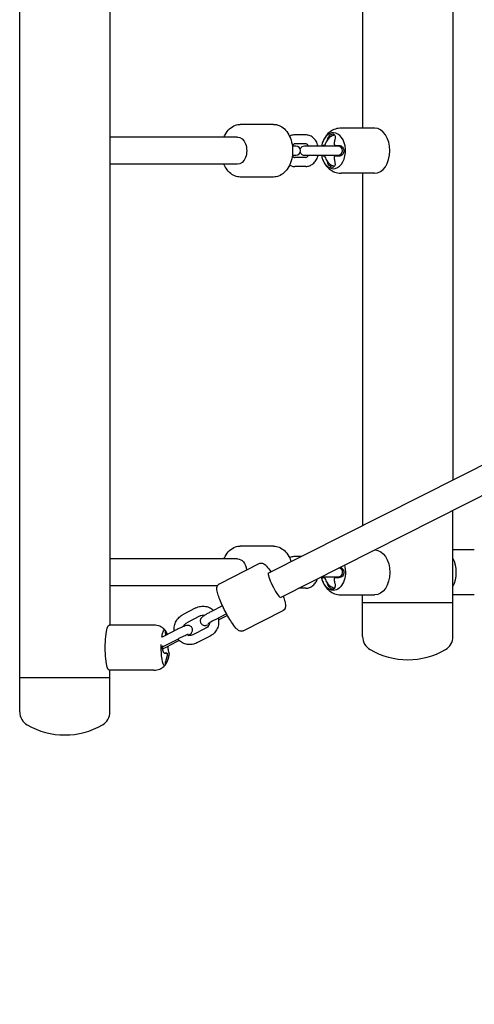
# Model space of a CAD drawing. Units: inches. Extents: x 35 to 12022, y -882 to 5284.
# Drawn here: x 6198 to 6500, y 2157 to 2811 of the extents above; entities that cross this region are included whole.
import ezdxf

# ---------------------------------------------------------------- set-up
doc = ezdxf.new("R2010")
doc.units = ezdxf.units.IN
doc.header["$MEASUREMENT"] = 0
doc.layers.get('Defpoints').update_dxf_attribs({"lineweight": 0})
doc.layers.add('CN-1048-2D', color=7, linetype='Continuous')
doc.layers.add('DIM', color=2, linetype='Continuous', lineweight=25)
doc.styles.add('KL2021', font='arial.ttf')
doc.dimstyles.new('KL DIM', dxfattribs={"dimscale": 100, "dimtxt": 3, "dimasz": 1, "dimexe": 0.18, "dimexo": 0.0625, "dimgap": 0.09, "dimtad": 0, "dimtih": 1, "dimtoh": 1, "dimdec": 0, "dimzin": 0, "dimdsep": 46, "dimtxsty": 'KL2021', "dimcen": 0.09, "dimclrt": 256, "dimadec": 0, "dimazin": 0, "dimtfac": 1, "dimtdec": 0, "dimtofl": 0, "dimtmove": 0, "dimatfit": 3, "dimfxl": 8, "dimfxlon": 1, "dimtfillclr": 256, "dimtolj": 1, "dimtzin": 0, "dimarcsym": 0})

# ---------------------------------------------------------------- blocks, each defined once
blk = doc.blocks.new('CN-1048-Ridge Climb_PLAN')
at = {"layer": 'CN-1048-2D'}
for p, q in [((6198.16, 2351.65), (6198.16, 3096.93)), ((6258.16, 3039.29), (6258.16, 2409.29)), ((6426.01, 2973.21), (6426.01, 2739.4)), ((6486.01, 2942.91), (6486.01, 2505.66)), ((6366.85, 2741.9), (6344.75, 2741.9)), ((6388.22, 2734.9), (6380.85, 2734.9)), ((6433.93, 2739.4), (6411.82, 2739.4)), ((6342.91, 2733.4), (6258.16, 2733.4)), ((6381.72, 2727.4), (6379.31, 2727.4)), ((6388.22, 2728.9), (6380.85, 2728.9)), ((6409.72, 2727.4), (6387.35, 2727.4)), ((6379.31, 2721.4), (6381.72, 2721.4)), ((6387.35, 2721.4), (6409.72, 2721.4)), ((6410.54, 2720.77), (6407.69, 2720.77)), ((6342.91, 2715.4), (6258.16, 2715.4)), ((6388.22, 2719.9), (6380.85, 2719.9)), ((6388.22, 2713.9), (6380.85, 2713.9)), ((6433.93, 2709.4), (6411.82, 2709.4)), ((6426.01, 2709.4), (6426.01, 2475.36)), ((6366.85, 2706.9), (6344.75, 2706.9)), ((6363.35, 2443.72), (6655.25, 2591.13)), ((6371.49, 2427.66), (6663.41, 2575.09)), ((6486.01, 2401.65), (6486.01, 2485.5)), ((6366.85, 2461.79), (6344.75, 2461.79)), ((6500.2, 2459.29), (6486.01, 2459.29)), ((6342.91, 2453.29), (6258.16, 2453.29)), ((6385.27, 2454.79), (6380.85, 2454.79)), ((6330.87, 2436.73), (6357.27, 2450.16)), ((6398.47, 2441.29), (6409.72, 2441.29)), ((6329.51, 2435.29), (6258.16, 2435.29)), ((6388.22, 2433.79), (6383.62, 2433.79)), ((6411.82, 2429.29), (6433.93, 2429.29)), ((6426.01, 2401.65), (6426.01, 2429.29)), ((6500.2, 2429.29), (6486.01, 2429.29)), ((6315.2, 2420.69), (6306.43, 2416.13)), ((6332.9, 2422.14), (6325.15, 2418.11)), ((6426.01, 2424.29), (6486.01, 2424.29)), ((6317.96, 2415.36), (6309.2, 2410.8)), ((6335.59, 2416.78), (6327.92, 2412.79)), ((6336.17, 2415.72), (6330.52, 2412.79)), ((6346.74, 2405.53), (6373.14, 2418.97)), ((6287.26, 2409.29), (6257.68, 2409.29)), ((6321.93, 2407.33), (6313.16, 2402.78)), ((6300.61, 2405.35), (6292.85, 2401.32)), ((6324.7, 2402.01), (6315.93, 2397.45)), ((6303.37, 2400.03), (6294.61, 2395.47)), ((6304.14, 2399.07), (6297.21, 2395.47)), ((6296.02, 2390.65), (6294.6, 2390.65)), ((6258.16, 2374.29), (6198.16, 2374.29)), ((6287.26, 2379.29), (6257.68, 2379.29)), ((6258.16, 2351.65), (6258.16, 2379.29))]:
    blk.add_line(p, q, dxfattribs=at)
for centre, radius, start, end in [((6381.72, 2724.4), 3, 270, 90), ((6387.35, 2724.4), 3, 90, 159.7769), ((6409.72, 2724.4), 3, 270, 90), ((6387.35, 2724.4), 3, 200.2231, 270), ((6409.72, 2444.29), 3, 270, 79.74423), ((6436.01, 2401.65), 10, 180, 240), ((6476.01, 2401.65), 10, 300, 0), ((6456.01, 2436.29), 50, 240, 300), ((6208.16, 2351.65), 10, 180, 240), ((6248.16, 2351.65), 10, 300, 0), ((6228.16, 2386.29), 50, 240, 300)]:
    blk.add_arc(centre, radius, start, end, dxfattribs=at)
for centre, major_axis, ratio, start_param, end_param in [((6406.52, 2724.4), (0, 11.94), 0.677149, -0.007527, 1.316851), ((6406.52, 2724.4), (0, -11.94), 0.677149, -1.316851, 3.134065), ((6433.93, 2724.4), (0, 15), 0.677149, -0.007527, 0), ((6433.93, 2724.4), (0, -15), 0.677149, 0, 3.134065), ((6407.23, 2719.84), (0, 1), 0.677149, -0.439521, -0.28162), ((6478.08, 2444.29), (0, 15), 0.677149, -2.246615, -0.894977), ((6367.4, 2435.68), (-4.06, 8.03), 0.141607, 0, 2.961056)]:
    blk.add_ellipse(centre, major_axis=major_axis, ratio=ratio, start_param=start_param, end_param=end_param, dxfattribs=at)
at = {"layer": 'CN-1048-2D', "extrusion": (0, 0, -1)}
for centre, major_axis, ratio, start_param, end_param in [((6342.91, 2724.4), (0, 9), 0.676081, 0, 3.141593), ((6433.93, 2444.29), (0, 15), 0.677149, 0.017174, 3.134065), ((6342.91, 2444.29), (0, 9), 0.676081, 0, 1.390784), ((6406.52, 2444.29), (0, -11.94), 0.677149, -1.984867, -0.007527), ((6406.52, 2444.29), (0, -11.94), 0.677149, -0.007527, 1.316851), ((6433.93, 2444.29), (0, -15), 0.677149, -0.007527, 0), ((6257.68, 2394.29), (0, -15), 0.17788, 0, 3.141593), ((6294.34, 2394.29), (0, 11.94), 0.17788, -0.958019, 0.26588), ((6294.34, 2394.29), (0, -11.94), 0.17788, -0.007527, 1.751711), ((6294.34, 2394.29), (0, -11.94), 0.17788, -0.26588, -0.007527)]:
    blk.add_ellipse(centre, major_axis=major_axis, ratio=ratio, start_param=start_param, end_param=end_param, dxfattribs=at)
at = {"layer": 'CN-1048-2D'}
for points, knots in [([(6333.88, 2733.4), (6334.1, 2733.92), (6334.34, 2734.42), (6335.43, 2736.44), (6336.44, 2737.8), (6338.76, 2739.97), (6340.06, 2740.8), (6342.52, 2741.7), (6343.63, 2741.9), (6344.75, 2741.9)], [5.276278, 5.276278, 5.276278, 5.276278, 5.38355, 5.38355, 5.72028, 5.72028, 6.040856, 6.040856, 6.283185, 6.283185, 6.283185, 6.283185]), ([(6366.85, 2741.9), (6368.13, 2741.9), (6369.41, 2741.63), (6371.85, 2740.61), (6373.01, 2739.82), (6375.16, 2737.79), (6376.13, 2736.49), (6377.76, 2733.52), (6378.4, 2731.83), (6379.26, 2728.26), (6379.49, 2726.38), (6379.5, 2722.61), (6379.29, 2720.73), (6378.45, 2717.14), (6377.82, 2715.43), (6376.18, 2712.36), (6375.16, 2711), (6372.84, 2708.83), (6371.54, 2708), (6369.09, 2707.1), (6367.97, 2706.9), (6366.85, 2706.9)], [0, 0, 0, 0, 0.276883, 0.276883, 0.569048, 0.569048, 0.89013, 0.89013, 1.226679, 1.226679, 1.565257, 1.565257, 1.903393, 1.903393, 2.241957, 2.241957, 2.578687, 2.578687, 2.899263, 2.899263, 3.141593, 3.141593, 3.141593, 3.141593]), ([(6380.85, 2734.9), (6380, 2734.9), (6379.15, 2734.74), (6378.04, 2734.33), (6377.73, 2734.19), (6377.44, 2734.04)], [6.2831853, 6.2831853, 6.2831853, 6.2831853, 6.5498436, 6.5498436, 6.6554374, 6.6554374, 6.6554374, 6.6554374]), ([(6396.4, 2727.4), (6396.38, 2727.46), (6396.37, 2727.53), (6396.07, 2728.69), (6395.64, 2729.74), (6394.51, 2731.62), (6393.81, 2732.46), (6392.23, 2733.76), (6391.36, 2734.25), (6389.71, 2734.78), (6388.97, 2734.9), (6388.22, 2734.9)], [5.024834, 5.024834, 5.024834, 5.024834, 5.045095, 5.045095, 5.397897, 5.397897, 5.7396, 5.7396, 6.050032, 6.050032, 6.283185, 6.283185, 6.283185, 6.283185]), ([(6411.82, 2739.4), (6410.48, 2739.4), (6409.14, 2739.17), (6406.63, 2738.34), (6405.47, 2737.72), (6403.39, 2736.22), (6402.5, 2735.33), (6401.04, 2733.47), (6400.46, 2732.51), (6399.54, 2730.56), (6399.19, 2729.57), (6398.89, 2728.38), (6398.85, 2728.17), (6398.8, 2727.97)], [0, 0, 0, 0, 0.221093, 0.221093, 0.454849, 0.454849, 0.708293, 0.708293, 0.961736, 0.961736, 1.215179, 1.215179, 1.267216, 1.267216, 1.267216, 1.267216]), ([(6407.39, 2734.75), (6407.04, 2734.67), (6406.69, 2734.57), (6405.52, 2734.14), (6404.75, 2733.68), (6403.32, 2732.5), (6402.67, 2731.75), (6401.57, 2730.02), (6401.13, 2729.02), (6400.77, 2727.78), (6400.72, 2727.59), (6400.67, 2727.4)], [6.436326, 6.436326, 6.436326, 6.436326, 6.549844, 6.549844, 6.829406, 6.829406, 7.140146, 7.140146, 7.480103, 7.480103, 7.541537, 7.541537, 7.541537, 7.541537]), ([(6402.72, 2731.93), (6402.78, 2732.2), (6402.88, 2732.48), (6403.11, 2733.04), (6403.26, 2733.33), (6403.67, 2733.98), (6403.96, 2734.34), (6404.57, 2734.9), (6404.89, 2735.12), (6405.52, 2735.42), (6405.83, 2735.5), (6406.43, 2735.5), (6406.7, 2735.42), (6407.18, 2735.09), (6407.37, 2734.84), (6407.66, 2734.18), (6407.73, 2733.78), (6407.76, 2732.87), (6407.7, 2732.38), (6407.58, 2731.87)], [-11.716486, -11.716486, -11.716486, -11.716486, -10.841952, -10.841952, -9.885972, -9.885972, -8.491192, -8.491192, -7.185015, -7.185015, -5.886628, -5.886628, -4.540134, -4.540134, -3.116426, -3.116426, -1.581705, -1.581705, -0.000226, -0.000226, -0.000226, -0.000226]), ([(6380.85, 2728.9), (6380.7, 2728.9), (6380.54, 2728.87), (6380.12, 2728.68), (6379.82, 2728.48), (6379.44, 2728.03), (6379.35, 2727.91), (6379.26, 2727.78)], [0, 0, 0, 0, 0.3141593, 0.3141593, 0.7096716, 0.7096716, 0.8306612, 0.8306612, 0.8306612, 0.8306612]), ([(6390.04, 2727.4), (6389.98, 2727.52), (6389.91, 2727.63), (6389.66, 2728.02), (6389.46, 2728.25), (6389.06, 2728.61), (6388.86, 2728.73), (6388.51, 2728.87), (6388.36, 2728.9), (6388.22, 2728.9)], [5.3426928, 5.3426928, 5.3426928, 5.3426928, 5.4356306, 5.4356306, 5.6987639, 5.6987639, 5.984863, 5.984863, 6.2831853, 6.2831853, 6.2831853, 6.2831853]), ([(6399.19, 2727.4), (6399.25, 2727.51), (6399.32, 2727.61), (6399.57, 2727.91), (6399.78, 2728.04), (6399.99, 2728.06)], [-2.198742, -2.198742, -2.198742, -2.198742, -1.594157, -1.594157, 0, 0, 0, 0]), ([(6399.99, 2728.06), (6400.06, 2728.06), (6400.13, 2728.05), (6400.4, 2728.05), (6400.62, 2728.05), (6400.85, 2728.04)], [44.708462, 44.708462, 44.708462, 44.708462, 45.194643, 45.194643, 46.469481, 46.469481, 46.469481, 46.469481]), ([(6402.65, 2731.64), (6402.65, 2731.65), (6402.65, 2731.65), (6402.67, 2731.75), (6402.69, 2731.84), (6402.72, 2731.93)], [58.8510406, 58.8510406, 58.8510406, 58.8510406, 58.8683384, 58.8683384, 59.1348012, 59.1348012, 59.1348012, 59.1348012]), ([(6407.06, 2728.97), (6407.05, 2728.88), (6407.05, 2728.78), (6407.07, 2728.62), (6407.09, 2728.55), (6407.15, 2728.37), (6407.2, 2728.27), (6407.34, 2728.11), (6407.41, 2728.06), (6407.57, 2727.99), (6407.65, 2727.97), (6407.74, 2727.97)], [-1.581004, -1.581004, -1.581004, -1.581004, -1.290888, -1.290888, -1.060477, -1.060477, -0.674374, -0.674374, -0.32385, -0.32385, 0, 0, 0, 0]), ([(6407.58, 2731.87), (6407.55, 2731.78), (6407.53, 2731.68), (6407.33, 2730.81), (6407.19, 2730.01), (6407.08, 2729.12), (6407.07, 2729.05), (6407.06, 2728.97)], [44.948677, 44.948677, 44.948677, 44.948677, 45.237087, 45.237087, 47.514209, 47.514209, 47.719693, 47.719693, 47.719693, 47.719693]), ([(6407.74, 2727.97), (6407.81, 2727.97), (6407.89, 2727.97), (6408.61, 2727.96), (6409.29, 2727.95), (6410.06, 2727.95), (6410.12, 2727.95), (6410.19, 2727.94)], [56.336689, 56.336689, 56.336689, 56.336689, 56.602942, 56.602942, 58.884143, 58.884143, 59.10427, 59.10427, 59.10427, 59.10427]), ([(6410.19, 2727.94), (6410.44, 2727.94), (6410.7, 2727.91), (6411.22, 2727.77), (6411.48, 2727.67), (6412.11, 2727.32), (6412.44, 2727.04), (6412.99, 2726.38), (6413.2, 2726.01), (6413.5, 2725.2), (6413.57, 2724.77), (6413.57, 2723.89), (6413.49, 2723.45), (6413.17, 2722.6), (6412.93, 2722.21), (6412.31, 2721.52), (6411.92, 2721.23), (6411.07, 2720.84), (6410.61, 2720.74), (6410.16, 2720.74)], [-11.707896, -11.707896, -11.707896, -11.707896, -10.8364, -10.8364, -9.883817, -9.883817, -8.488036, -8.488036, -7.179744, -7.179744, -5.880247, -5.880247, -4.532751, -4.532751, -3.110815, -3.110815, -1.58031, -1.58031, -0.000221, -0.000221, -0.000221, -0.000221]), ([(6379.26, 2721.02), (6379.44, 2720.75), (6379.63, 2720.54), (6380.02, 2720.19), (6380.21, 2720.07), (6380.56, 2719.93), (6380.71, 2719.9), (6380.85, 2719.9)], [2.3109314, 2.3109314, 2.3109314, 2.3109314, 2.5571712, 2.5571712, 2.8432703, 2.8432703, 3.1415927, 3.1415927, 3.1415927, 3.1415927]), ([(6388.22, 2713.9), (6389.07, 2713.9), (6389.92, 2714.06), (6391.55, 2714.66), (6392.32, 2715.12), (6393.75, 2716.3), (6394.4, 2717.05), (6395.5, 2718.78), (6395.94, 2719.78), (6396.3, 2721.02), (6396.35, 2721.21), (6396.4, 2721.4)], [3.141593, 3.141593, 3.141593, 3.141593, 3.408251, 3.408251, 3.687813, 3.687813, 3.998553, 3.998553, 4.338511, 4.338511, 4.399944, 4.399944, 4.399944, 4.399944]), ([(6388.22, 2719.9), (6388.37, 2719.9), (6388.53, 2719.93), (6388.96, 2720.12), (6389.25, 2720.32), (6389.72, 2720.86), (6389.89, 2721.11), (6390.04, 2721.4)], [3.1415927, 3.1415927, 3.1415927, 3.1415927, 3.4557519, 3.4557519, 3.8512642, 3.8512642, 4.0820852, 4.0820852, 4.0820852, 4.0820852]), ([(6398.8, 2720.83), (6399.01, 2719.84), (6399.31, 2718.85), (6400.14, 2716.89), (6400.67, 2715.92), (6402.01, 2714.03), (6402.83, 2713.12), (6404.84, 2711.47), (6406.03, 2710.74), (6408.67, 2709.73), (6410.09, 2709.44), (6411.62, 2709.4), (6411.72, 2709.4), (6411.82, 2709.4)], [1.874376, 1.874376, 1.874376, 1.874376, 2.12782, 2.12782, 2.381263, 2.381263, 2.634706, 2.634706, 2.888149, 2.888149, 3.125799, 3.125799, 3.141593, 3.141593, 3.141593, 3.141593]), ([(6399.96, 2720.86), (6399.75, 2720.89), (6399.56, 2721), (6399.34, 2721.27), (6399.29, 2721.33), (6399.24, 2721.4)], [-11.396357, -11.396357, -11.396357, -11.396357, -9.893833, -9.893833, -9.47335, -9.47335, -9.47335, -9.47335]), ([(6400.82, 2720.85), (6400.59, 2720.85), (6400.37, 2720.85), (6400.1, 2720.86), (6400.03, 2720.86), (6399.96, 2720.86)], [57.589915, 57.589915, 57.589915, 57.589915, 58.883745, 58.883745, 59.36985, 59.36985, 59.36985, 59.36985]), ([(6400.67, 2721.4), (6400.69, 2721.34), (6400.7, 2721.27), (6401, 2720.11), (6401.43, 2719.06), (6402.56, 2717.18), (6403.26, 2716.34), (6404.85, 2715.04), (6405.71, 2714.55), (6406.87, 2714.18), (6407.09, 2714.12), (6407.31, 2714.07)], [8.166427, 8.166427, 8.166427, 8.166427, 8.186687, 8.186687, 8.53949, 8.53949, 8.881193, 8.881193, 9.191624, 9.191624, 9.263248, 9.263248, 9.263248, 9.263248]), ([(6407.7, 2720.77), (6407.62, 2720.77), (6407.55, 2720.75), (6407.42, 2720.71), (6407.37, 2720.68), (6407.24, 2720.58), (6407.17, 2720.49), (6407.08, 2720.3), (6407.04, 2720.2), (6407.01, 2719.99), (6407.01, 2719.88), (6407.02, 2719.77)], [-1.580994, -1.580994, -1.580994, -1.580994, -1.289347, -1.289347, -1.056516, -1.056516, -0.672167, -0.672167, -0.322817, -0.322817, 0, 0, 0, 0]), ([(6407.03, 2721.4), (6407.09, 2721.28), (6407.16, 2721.17), (6407.3, 2720.95), (6407.39, 2720.83), (6407.48, 2720.73)], [8.4842854, 8.4842854, 8.4842854, 8.4842854, 8.5772232, 8.5772232, 8.6919017, 8.6919017, 8.6919017, 8.6919017]), ([(6410.16, 2720.74), (6410.09, 2720.75), (6410.02, 2720.75), (6409.26, 2720.75), (6408.57, 2720.76), (6407.85, 2720.77), (6407.77, 2720.77), (6407.7, 2720.77)], [44.977711, 44.977711, 44.977711, 44.977711, 45.198181, 45.198181, 47.479257, 47.479257, 47.745282, 47.745282, 47.745282, 47.745282]), ([(6344.75, 2706.9), (6343.47, 2706.9), (6342.2, 2707.17), (6339.75, 2708.19), (6338.59, 2708.98), (6336.44, 2711.01), (6335.47, 2712.31), (6334.39, 2714.29), (6334.12, 2714.83), (6333.88, 2715.4)], [3.141593, 3.141593, 3.141593, 3.141593, 3.418475, 3.418475, 3.710641, 3.710641, 4.031723, 4.031723, 4.1485, 4.1485, 4.1485, 4.1485]), ([(6377.44, 2714.76), (6377.83, 2714.56), (6378.23, 2714.38), (6379.36, 2714.02), (6380.11, 2713.9), (6380.85, 2713.9)], [9.0525258, 9.0525258, 9.0525258, 9.0525258, 9.1916243, 9.1916243, 9.424778, 9.424778, 9.424778, 9.424778]), ([(6402.64, 2716.93), (6402.62, 2717.02), (6402.6, 2717.11), (6402.57, 2717.22), (6402.57, 2717.25), (6402.56, 2717.27)], [44.8930107, 44.8930107, 44.8930107, 44.8930107, 45.157709, 45.157709, 45.2334844, 45.2334844, 45.2334844, 45.2334844]), ([(6407.5, 2716.87), (6407.57, 2716.6), (6407.61, 2716.32), (6407.66, 2715.76), (6407.67, 2715.48), (6407.61, 2714.82), (6407.52, 2714.46), (6407.23, 2713.9), (6407.05, 2713.68), (6406.59, 2713.38), (6406.33, 2713.3), (6405.74, 2713.3), (6405.42, 2713.39), (6404.75, 2713.72), (6404.41, 2713.97), (6403.76, 2714.62), (6403.46, 2715.02), (6402.95, 2715.93), (6402.76, 2716.43), (6402.64, 2716.93)], [-11.716343, -11.716343, -11.716343, -11.716343, -10.84077, -10.84077, -9.884859, -9.884859, -8.485874, -8.485874, -7.177385, -7.177385, -5.880641, -5.880641, -4.535683, -4.535683, -3.115975, -3.115975, -1.585148, -1.585148, -0.000219, -0.000219, -0.000219, -0.000219]), ([(6407.02, 2719.77), (6407.03, 2719.7), (6407.03, 2719.63), (6407.13, 2718.74), (6407.27, 2717.93), (6407.46, 2717.07), (6407.48, 2716.97), (6407.5, 2716.87)], [56.415566, 56.415566, 56.415566, 56.415566, 56.622697, 56.622697, 58.899819, 58.899819, 59.186465, 59.186465, 59.186465, 59.186465]), ([(6333.88, 2453.29), (6334.1, 2453.81), (6334.34, 2454.31), (6335.43, 2456.33), (6336.44, 2457.69), (6338.76, 2459.86), (6340.06, 2460.69), (6342.52, 2461.58), (6343.63, 2461.79), (6344.75, 2461.79)], [5.276278, 5.276278, 5.276278, 5.276278, 5.38355, 5.38355, 5.72028, 5.72028, 6.040856, 6.040856, 6.283185, 6.283185, 6.283185, 6.283185]), ([(6366.85, 2461.79), (6368.13, 2461.79), (6369.41, 2461.52), (6371.85, 2460.49), (6373.01, 2459.71), (6375.16, 2457.67), (6376.13, 2456.38), (6377.54, 2453.81), (6378.05, 2452.61), (6378.44, 2451.34)], [0, 0, 0, 0, 0.276883, 0.276883, 0.569048, 0.569048, 0.89013, 0.89013, 1.137037, 1.137037, 1.137037, 1.137037]), ([(6380.85, 2454.79), (6380, 2454.79), (6379.15, 2454.63), (6378.04, 2454.22), (6377.73, 2454.08), (6377.44, 2453.92)], [6.2831853, 6.2831853, 6.2831853, 6.2831853, 6.5498436, 6.5498436, 6.6554374, 6.6554374, 6.6554374, 6.6554374]), ([(6357.27, 2450.16), (6357.62, 2450.34), (6358.01, 2450.44), (6358.75, 2450.5), (6359.1, 2450.45), (6359.82, 2450.26), (6360.14, 2450.09), (6361.13, 2449.49), (6361.65, 2448.98), (6363.11, 2447.38), (6364.05, 2446.11), (6365.06, 2444.58)], [1.5707963, 1.5707963, 1.5707963, 1.5707963, 1.6358192, 1.6358192, 1.7097, 1.7097, 1.8192208, 1.8192208, 2.0947787, 2.0947787, 2.5216672, 2.5216672, 2.5216672, 2.5216672]), ([(6411.26, 2447.75), (6411.43, 2447.69), (6411.59, 2447.61), (6412.12, 2447.32), (6412.45, 2447.04), (6413, 2446.38), (6413.21, 2446.01), (6413.5, 2445.2), (6413.57, 2444.78), (6413.57, 2443.89), (6413.49, 2443.45), (6413.17, 2442.6), (6412.92, 2442.21), (6412.3, 2441.51), (6411.91, 2441.23), (6411.08, 2440.85), (6410.63, 2440.75), (6410.19, 2440.74)], [-10.48213, -10.48213, -10.48213, -10.48213, -9.884998, -9.884998, -8.493259, -8.493259, -7.187073, -7.187073, -5.885816, -5.885816, -4.536736, -4.536736, -3.110925, -3.110925, -1.576804, -1.576804, -0.056957, -0.056957, -0.056957, -0.056957]), ([(6388.22, 2433.79), (6389.07, 2433.79), (6389.92, 2433.94), (6391.55, 2434.55), (6392.32, 2435), (6393.75, 2436.19), (6394.4, 2436.94), (6395.38, 2438.48), (6395.75, 2439.25), (6396.04, 2440.06)], [3.141593, 3.141593, 3.141593, 3.141593, 3.408251, 3.408251, 3.687813, 3.687813, 3.998553, 3.998553, 4.266848, 4.266848, 4.266848, 4.266848]), ([(6398.8, 2440.72), (6399.01, 2439.73), (6399.31, 2438.74), (6400.14, 2436.78), (6400.67, 2435.81), (6402.01, 2433.92), (6402.83, 2433.01), (6404.84, 2431.36), (6406.03, 2430.63), (6408.67, 2429.62), (6410.09, 2429.32), (6411.62, 2429.29), (6411.72, 2429.29), (6411.82, 2429.29)], [1.874376, 1.874376, 1.874376, 1.874376, 2.12782, 2.12782, 2.381263, 2.381263, 2.634706, 2.634706, 2.888149, 2.888149, 3.125799, 3.125799, 3.141593, 3.141593, 3.141593, 3.141593]), ([(6399.99, 2440.63), (6399.78, 2440.65), (6399.58, 2440.77), (6399.33, 2441.07), (6399.25, 2441.17), (6399.19, 2441.29)], [-11.447883, -11.447883, -11.447883, -11.447883, -9.894064, -9.894064, -9.248831, -9.248831, -9.248831, -9.248831]), ([(6400.85, 2440.64), (6400.62, 2440.64), (6400.4, 2440.64), (6400.13, 2440.63), (6400.06, 2440.63), (6399.99, 2440.63)], [57.608395, 57.608395, 57.608395, 57.608395, 58.883233, 58.883233, 59.369414, 59.369414, 59.369414, 59.369414]), ([(6400.67, 2441.29), (6400.69, 2441.22), (6400.7, 2441.16), (6401, 2440), (6401.43, 2438.95), (6402.56, 2437.07), (6403.26, 2436.23), (6404.85, 2434.93), (6405.71, 2434.44), (6406.9, 2434.06), (6407.14, 2433.99), (6407.39, 2433.94)], [8.166427, 8.166427, 8.166427, 8.166427, 8.186687, 8.186687, 8.53949, 8.53949, 8.881193, 8.881193, 9.191624, 9.191624, 9.271637, 9.271637, 9.271637, 9.271637]), ([(6407.03, 2441.29), (6407.09, 2441.17), (6407.16, 2441.06), (6407.3, 2440.85), (6407.37, 2440.74), (6407.45, 2440.64)], [2.2011001, 2.2011001, 2.2011001, 2.2011001, 2.2940379, 2.2940379, 2.3972444, 2.3972444, 2.3972444, 2.3972444]), ([(6407.74, 2440.72), (6407.66, 2440.72), (6407.59, 2440.71), (6407.46, 2440.65), (6407.41, 2440.62), (6407.28, 2440.52), (6407.21, 2440.43), (6407.12, 2440.24), (6407.08, 2440.14), (6407.05, 2439.93), (6407.05, 2439.82), (6407.06, 2439.71)], [-1.581036, -1.581036, -1.581036, -1.581036, -1.289325, -1.289325, -1.056445, -1.056445, -0.672134, -0.672134, -0.322805, -0.322805, -0.000037, -0.000037, -0.000037, -0.000037]), ([(6407.06, 2439.71), (6407.07, 2439.64), (6407.08, 2439.57), (6407.19, 2438.68), (6407.33, 2437.87), (6407.53, 2437.01), (6407.55, 2436.91), (6407.58, 2436.81)], [56.417213, 56.417213, 56.417213, 56.417213, 56.622697, 56.622697, 58.899819, 58.899819, 59.188229, 59.188229, 59.188229, 59.188229]), ([(6410.19, 2440.74), (6410.12, 2440.74), (6410.06, 2440.74), (6409.29, 2440.73), (6408.61, 2440.73), (6407.89, 2440.72), (6407.81, 2440.72), (6407.74, 2440.72)], [44.97681, 44.97681, 44.97681, 44.97681, 45.196936, 45.196936, 47.478137, 47.478137, 47.74439, 47.74439, 47.74439, 47.74439]), ([(6346.74, 2405.53), (6346.39, 2405.35), (6346, 2405.25), (6345.25, 2405.19), (6344.91, 2405.24), (6344.19, 2405.43), (6343.86, 2405.6), (6342.87, 2406.2), (6342.36, 2406.71), (6340.9, 2408.31), (6339.95, 2409.59), (6338.14, 2412.34), (6337.31, 2413.71), (6335.67, 2416.6), (6334.87, 2418.1), (6333.36, 2421.12), (6332.66, 2422.64), (6331.4, 2425.55), (6330.85, 2426.94), (6329.95, 2429.53), (6329.6, 2430.71), (6329.26, 2432.39), (6329.18, 2432.98), (6329.18, 2434.03), (6329.21, 2434.47), (6329.48, 2435.24), (6329.59, 2435.47), (6329.97, 2436.05), (6330.31, 2436.41), (6330.78, 2436.68), (6330.82, 2436.7), (6330.87, 2436.73)], [4.712389, 4.712389, 4.712389, 4.712389, 4.777412, 4.777412, 4.851293, 4.851293, 4.960813, 4.960813, 5.236371, 5.236371, 5.664182, 5.664182, 6.003891, 6.003891, 6.333749, 6.333749, 6.661991, 6.661991, 6.993464, 6.993464, 7.339339, 7.339339, 7.556094, 7.556094, 7.705038, 7.705038, 7.763825, 7.763825, 7.846087, 7.846087, 7.853982, 7.853982, 7.853982, 7.853982]), ([(6402.72, 2436.76), (6402.69, 2436.85), (6402.67, 2436.94), (6402.65, 2437.03), (6402.65, 2437.04), (6402.65, 2437.05)], [44.8912462, 44.8912462, 44.8912462, 44.8912462, 45.157709, 45.157709, 45.1750068, 45.1750068, 45.1750068, 45.1750068]), ([(6407.58, 2436.81), (6407.65, 2436.52), (6407.7, 2436.22), (6407.75, 2435.65), (6407.76, 2435.36), (6407.7, 2434.7), (6407.6, 2434.35), (6407.32, 2433.78), (6407.13, 2433.56), (6406.68, 2433.26), (6406.41, 2433.19), (6405.82, 2433.19), (6405.49, 2433.27), (6404.82, 2433.6), (6404.48, 2433.85), (6403.82, 2434.5), (6403.52, 2434.91), (6403.02, 2435.8), (6402.83, 2436.28), (6402.72, 2436.76)], [-11.773314, -11.773314, -11.773314, -11.773314, -10.841948, -10.841948, -9.885967, -9.885967, -8.49117, -8.49117, -7.184985, -7.184985, -5.886605, -5.886605, -4.540118, -4.540118, -3.116426, -3.116426, -1.581719, -1.581719, -0.057035, -0.057035, -0.057035, -0.057035]), ([(6373.22, 2428.53), (6373.35, 2428.18), (6373.48, 2427.82), (6374.06, 2426.16), (6374.41, 2424.98), (6374.75, 2423.3), (6374.83, 2422.71), (6374.82, 2421.66), (6374.8, 2421.22), (6374.53, 2420.45), (6374.42, 2420.22), (6374.04, 2419.64), (6373.7, 2419.28), (6373.23, 2419.01), (6373.18, 2418.99), (6373.14, 2418.97)], [3.7624291, 3.7624291, 3.7624291, 3.7624291, 3.8518717, 3.8518717, 4.1977468, 4.1977468, 4.4145014, 4.4145014, 4.5634452, 4.5634452, 4.6222325, 4.6222325, 4.7044944, 4.7044944, 4.712389, 4.712389, 4.712389, 4.712389]), ([(6315.2, 2420.69), (6316.18, 2421.2), (6317.25, 2421.55), (6319.43, 2421.89), (6320.55, 2421.89), (6322.73, 2421.53), (6323.79, 2421.17), (6325.57, 2420.22), (6326.32, 2419.69), (6326.99, 2419.07)], [5.809918, 5.809918, 5.809918, 5.809918, 6.12854, 6.12854, 6.446244, 6.446244, 6.763962, 6.763962, 7.025858, 7.025858, 7.025858, 7.025858]), ([(6300.87, 2405.49), (6300.74, 2406.59), (6300.78, 2407.71), (6301.2, 2409.89), (6301.58, 2410.96), (6302.68, 2412.92), (6303.38, 2413.81), (6304.87, 2415.18), (6305.62, 2415.71), (6306.43, 2416.13)], [4.587629, 4.587629, 4.587629, 4.587629, 4.904919, 4.904919, 5.22712, 5.22712, 5.548377, 5.548377, 5.809918, 5.809918, 5.809918, 5.809918]), ([(6317.96, 2415.36), (6318.38, 2415.58), (6318.84, 2415.73), (6319.78, 2415.87), (6320.26, 2415.86), (6320.79, 2415.76), (6320.86, 2415.75), (6320.92, 2415.74)], [5.8099179, 5.8099179, 5.8099179, 5.8099179, 6.1348485, 6.1348485, 6.4634244, 6.4634244, 6.5100992, 6.5100992, 6.5100992, 6.5100992]), ([(6325.15, 2418.11), (6324.4, 2417.72), (6323.68, 2417.33), (6322.32, 2416.58), (6321.7, 2416.22), (6320.57, 2415.52), (6320.09, 2415.2), (6319.46, 2414.71), (6319.29, 2414.57), (6318.97, 2414.23), (6318.86, 2414.11), (6318.61, 2413.76), (6318.44, 2413.52), (6318.2, 2412.79), (6318.11, 2412.41), (6318.16, 2411.58), (6318.24, 2411.21), (6318.53, 2410.55), (6318.72, 2410.27), (6319.15, 2409.8), (6319.39, 2409.61), (6319.89, 2409.31), (6320.14, 2409.22), (6320.63, 2409.08), (6320.84, 2409.05), (6321.25, 2409.02), (6321.42, 2409.03), (6321.82, 2409.07), (6321.99, 2409.1), (6322.76, 2409.27), (6323.25, 2409.45), (6323.94, 2409.72), (6323.99, 2409.74), (6324.05, 2409.76)], [0.155668, 0.155668, 0.155668, 0.155668, 0.486357, 0.486357, 0.824207, 0.824207, 1.196807, 1.196807, 1.353887, 1.353887, 1.419894, 1.419894, 1.491384, 1.491384, 1.536713, 1.536713, 1.56697, 1.56697, 1.592827, 1.592827, 1.620525, 1.620525, 1.655396, 1.655396, 1.702498, 1.702498, 1.765307, 1.765307, 1.869633, 1.869633, 2.251565, 2.251565, 2.284621, 2.284621, 2.284621, 2.284621]), ([(6330.02, 2413.88), (6330.12, 2413.49), (6330.19, 2413.1), (6330.39, 2411.59), (6330.35, 2410.45), (6329.93, 2408.25), (6329.54, 2407.18), (6328.45, 2405.22), (6327.75, 2404.33), (6326.26, 2402.96), (6325.5, 2402.43), (6324.7, 2402.01)], [7.608977, 7.608977, 7.608977, 7.608977, 7.72422, 7.72422, 8.046512, 8.046512, 8.368713, 8.368713, 8.689969, 8.689969, 8.951511, 8.951511, 8.951511, 8.951511]), ([(6294.74, 2406.02), (6294.5, 2406.28), (6294.22, 2406.55), (6293.56, 2407.11), (6293.18, 2407.4), (6292.3, 2407.96), (6291.8, 2408.24), (6290.67, 2408.72), (6290.04, 2408.92), (6288.69, 2409.21), (6287.98, 2409.29), (6287.26, 2409.29)], [6.0946208, 6.0946208, 6.0946208, 6.0946208, 6.1323337, 6.1323337, 6.1700466, 6.1700466, 6.2077595, 6.2077595, 6.2454724, 6.2454724, 6.2831853, 6.2831853, 6.2831853, 6.2831853]), ([(6310.2, 2402.4), (6310.69, 2402.71), (6311.1, 2402.98), (6311.66, 2403.43), (6311.84, 2403.57), (6312.16, 2403.91), (6312.26, 2404.02), (6312.52, 2404.38), (6312.69, 2404.62), (6312.93, 2405.35), (6313.02, 2405.73), (6312.97, 2406.55), (6312.89, 2406.93), (6312.6, 2407.59), (6312.41, 2407.87), (6311.98, 2408.34), (6311.74, 2408.52), (6311.24, 2408.82), (6310.99, 2408.92), (6310.5, 2409.06), (6310.29, 2409.09), (6309.87, 2409.11), (6309.7, 2409.11), (6309.31, 2409.07), (6309.14, 2409.04), (6308.37, 2408.87), (6307.88, 2408.69), (6306.59, 2408.19), (6305.85, 2407.87), (6304.32, 2407.18), (6303.56, 2406.83), (6302.06, 2406.09), (6301.32, 2405.72), (6300.61, 2405.35)], [4.017328, 4.017328, 4.017328, 4.017328, 4.3384, 4.3384, 4.49548, 4.49548, 4.561487, 4.561487, 4.632977, 4.632977, 4.678306, 4.678306, 4.708563, 4.708563, 4.73442, 4.73442, 4.762118, 4.762118, 4.796989, 4.796989, 4.844091, 4.844091, 4.9069, 4.9069, 5.011225, 5.011225, 5.393157, 5.393157, 5.784386, 5.784386, 6.122763, 6.122763, 6.438853, 6.438853, 6.438853, 6.438853]), ([(6307.08, 2408.38), (6307.16, 2408.61), (6307.26, 2408.83), (6307.62, 2409.46), (6307.91, 2409.83), (6308.54, 2410.41), (6308.86, 2410.63), (6309.2, 2410.8)], [5.0697036, 5.0697036, 5.0697036, 5.0697036, 5.2326466, 5.2326466, 5.5482807, 5.5482807, 5.8099179, 5.8099179, 5.8099179, 5.8099179]), ([(6324.3, 2410.77), (6324.28, 2410.65), (6324.26, 2410.53), (6324.14, 2409.95), (6323.97, 2409.5), (6323.51, 2408.68), (6323.21, 2408.31), (6322.59, 2407.73), (6322.27, 2407.51), (6321.93, 2407.33)], [7.982176, 7.982176, 7.982176, 7.982176, 8.0616359, 8.0616359, 8.3742393, 8.3742393, 8.6898734, 8.6898734, 8.9515105, 8.9515105, 8.9515105, 8.9515105]), ([(6327.92, 2412.79), (6327.26, 2412.45), (6326.63, 2412.11), (6325.48, 2411.47), (6324.97, 2411.18), (6324.14, 2410.68), (6323.81, 2410.46), (6323.51, 2410.26), (6323.44, 2410.21), (6323.36, 2410.14), (6323.34, 2410.13), (6323.33, 2410.12), (6323.33, 2410.12), (6323.33, 2410.12)], [0.155668, 0.155668, 0.155668, 0.155668, 0.464988, 0.464988, 0.768352, 0.768352, 1.05144, 1.05144, 1.160747, 1.160747, 1.2443, 1.2443, 1.258497, 1.258497, 1.258497, 1.258497]), ([(6296.32, 2403.12), (6296.27, 2403.23), (6296.23, 2403.33), (6296, 2403.84), (6295.81, 2404.21), (6295.46, 2404.8), (6295.3, 2405.02), (6295.03, 2405.32), (6294.92, 2405.39), (6294.85, 2405.39), (6294.79, 2405.38), (6294.75, 2405.33), (6294.7, 2405.12), (6294.7, 2404.91), (6294.79, 2404.33), (6294.87, 2403.96), (6295.06, 2403.24), (6295.15, 2402.91), (6295.25, 2402.57)], [-4.460412, -4.460412, -4.460412, -4.460412, -4.100394, -4.100394, -2.650198, -2.650198, -1.305959, -1.305959, 0, 0, 0, 0.948244, 0.948244, 2.344641, 2.344641, 3.852873, 3.852873, 4.956784, 4.956784, 4.956784, 4.956784]), ([(6310.26, 2403.14), (6310.26, 2403.14), (6310.22, 2403.13), (6310.06, 2403.09), (6309.91, 2403.03), (6309.46, 2402.87), (6309.12, 2402.74), (6308.27, 2402.38), (6307.75, 2402.15), (6306.59, 2401.62), (6305.95, 2401.32), (6304.66, 2400.68), (6304, 2400.35), (6303.37, 2400.03)], [5.024688, 5.024688, 5.024688, 5.024688, 5.133449, 5.133449, 5.306524, 5.306524, 5.550253, 5.550253, 5.837181, 5.837181, 6.141175, 6.141175, 6.438853, 6.438853, 6.438853, 6.438853]), ([(6313.16, 2402.78), (6312.74, 2402.56), (6312.29, 2402.41), (6311.35, 2402.27), (6310.87, 2402.28), (6309.99, 2402.44), (6309.59, 2402.58), (6309.21, 2402.77)], [2.6683252, 2.6683252, 2.6683252, 2.6683252, 2.9932559, 2.9932559, 3.3218317, 3.3218317, 3.6116531, 3.6116531, 3.6116531, 3.6116531]), ([(6293.01, 2395.54), (6293, 2395.52), (6292.99, 2395.49), (6292.9, 2395.06), (6292.86, 2394.64), (6292.86, 2394.2), (6292.86, 2393.95), (6292.87, 2393.7), (6292.93, 2393.21), (6292.98, 2392.97), (6293.15, 2392.32), (6293.3, 2391.93), (6293.69, 2391.27), (6293.92, 2391.01), (6294.36, 2390.72), (6294.55, 2390.64), (6294.74, 2390.63)], [-1.38376, -1.38376, -1.38376, -1.38376, -1.300817, -1.300817, 0, 0, 0, 0.760108, 0.760108, 1.506219, 1.506219, 2.945591, 2.945591, 4.49603, 4.49603, 5.681631, 5.681631, 5.681631, 5.681631]), ([(6292.92, 2393.37), (6293.59, 2393.68), (6294.31, 2394.02), (6295.76, 2394.73), (6296.5, 2395.1), (6297.21, 2395.47)], [2.6623971, 2.6623971, 2.6623971, 2.6623971, 2.9811705, 2.9811705, 3.2972602, 3.2972602, 3.2972602, 3.2972602]), ([(6297.52, 2390.74), (6297.52, 2390.74), (6297.52, 2390.74), (6297.45, 2390.75), (6297.37, 2390.86), (6297.22, 2391.26), (6297.15, 2391.53), (6297.02, 2392.18), (6296.97, 2392.55), (6296.9, 2393.35), (6296.88, 2393.78), (6296.87, 2394.58), (6296.88, 2394.95), (6296.9, 2395.31)], [-13.077791, -13.077791, -13.077791, -13.077791, -13.061537, -13.061537, -11.480314, -11.480314, -10.033711, -10.033711, -8.689071, -8.689071, -7.38323, -7.38323, -6.269601, -6.269601, -6.269601, -6.269601]), ([(6315.93, 2397.45), (6314.95, 2396.94), (6313.88, 2396.59), (6311.7, 2396.24), (6310.58, 2396.25), (6308.4, 2396.61), (6307.34, 2396.97), (6305.38, 2398.01), (6304.49, 2398.69), (6303.57, 2399.65), (6303.42, 2399.81), (6303.28, 2399.98)], [2.668325, 2.668325, 2.668325, 2.668325, 2.986947, 2.986947, 3.304651, 3.304651, 3.622369, 3.622369, 3.941021, 3.941021, 4.004096, 4.004096, 4.004096, 4.004096]), ([(6294.74, 2390.63), (6294.82, 2390.63), (6294.9, 2390.63), (6295.35, 2390.64), (6295.68, 2390.64), (6295.98, 2390.65), (6296, 2390.65), (6296.01, 2390.65)], [44.708462, 44.708462, 44.708462, 44.708462, 45.194643, 45.194643, 47.476075, 47.476075, 47.640037, 47.640037, 47.640037, 47.640037]), ([(6294.9, 2382.77), (6295.67, 2383.94), (6296.06, 2384.81), (6296.66, 2386.27), (6296.85, 2386.85), (6297.15, 2387.86), (6297.25, 2388.29), (6297.42, 2389.08), (6297.49, 2389.44), (6297.6, 2390.11), (6297.64, 2390.42), (6297.68, 2390.73)], [3.4074723, 3.4074723, 3.4074723, 3.4074723, 3.5479303, 3.5479303, 3.6883884, 3.6883884, 3.8288464, 3.8288464, 3.9693045, 3.9693045, 4.1097625, 4.1097625, 4.1097625, 4.1097625]), ([(6296.2, 2389.66), (6296.18, 2389.58), (6296.17, 2389.5), (6296.03, 2388.61), (6295.85, 2387.8), (6295.58, 2386.94), (6295.56, 2386.85), (6295.53, 2386.76)], [56.363215, 56.363215, 56.363215, 56.363215, 56.583233, 56.583233, 58.868338, 58.868338, 59.134801, 59.134801, 59.134801, 59.134801]), ([(6296.01, 2390.65), (6296.03, 2390.65), (6296.04, 2390.65), (6296.1, 2390.63), (6296.13, 2390.59), (6296.18, 2390.46), (6296.2, 2390.38), (6296.22, 2390.19), (6296.23, 2390.08), (6296.22, 2389.87), (6296.21, 2389.77), (6296.2, 2389.66)], [-1.586758, -1.586758, -1.586758, -1.586758, -1.451215, -1.451215, -1.065763, -1.065763, -0.679735, -0.679735, -0.32781, -0.32781, -0.004857, -0.004857, -0.004857, -0.004857]), ([(6296.83, 2386.81), (6296.86, 2386.91), (6296.89, 2387.01), (6297.15, 2387.87), (6297.33, 2388.68), (6297.47, 2389.57), (6297.48, 2389.64), (6297.49, 2389.71)], [44.948677, 44.948677, 44.948677, 44.948677, 45.237087, 45.237087, 47.514209, 47.514209, 47.719693, 47.719693, 47.719693, 47.719693]), ([(6297.49, 2389.71), (6297.5, 2389.82), (6297.52, 2389.92), (6297.55, 2390.14), (6297.57, 2390.26), (6297.6, 2390.45), (6297.62, 2390.53), (6297.64, 2390.65), (6297.65, 2390.69), (6297.66, 2390.71), (6297.67, 2390.72), (6297.67, 2390.72)], [-3.986381, -3.986381, -3.986381, -3.986381, -3.670448, -3.670448, -3.28141, -3.28141, -2.91365, -2.91365, -2.575507, -2.575507, -2.405511, -2.405511, -2.405511, -2.405511]), ([(6297.67, 2390.72), (6297.67, 2390.72), (6297.67, 2390.72), (6297.69, 2390.73), (6297.65, 2390.73), (6297.54, 2390.74), (6297.53, 2390.74), (6297.52, 2390.74)], [56.336689, 56.336689, 56.336689, 56.336689, 56.602942, 56.602942, 58.884143, 58.884143, 59.10427, 59.10427, 59.10427, 59.10427]), ([(6287.26, 2379.29), (6287.98, 2379.29), (6288.69, 2379.37), (6290.04, 2379.65), (6290.67, 2379.86), (6291.8, 2380.34), (6292.3, 2380.61), (6293.18, 2381.17), (6293.56, 2381.46), (6294.22, 2382.02), (6294.5, 2382.3), (6294.74, 2382.56)], [3.1415927, 3.1415927, 3.1415927, 3.1415927, 3.1793056, 3.1793056, 3.2170185, 3.2170185, 3.2547314, 3.2547314, 3.2924443, 3.2924443, 3.3301572, 3.3301572, 3.3301572, 3.3301572]), ([(6295.53, 2386.76), (6295.51, 2386.71), (6295.5, 2386.66), (6295.32, 2386.12), (6295.18, 2385.63), (6294.95, 2384.78), (6294.86, 2384.4), (6294.75, 2383.8), (6294.73, 2383.57), (6294.75, 2383.26), (6294.8, 2383.19), (6294.87, 2383.19), (6294.93, 2383.19), (6295, 2383.23), (6295.22, 2383.43), (6295.37, 2383.64), (6295.72, 2384.2), (6295.92, 2384.57), (6296.31, 2385.41), (6296.5, 2385.88), (6296.73, 2386.51), (6296.78, 2386.66), (6296.83, 2386.81)], [-5.817506, -5.817506, -5.817506, -5.817506, -5.666581, -5.666581, -4.100914, -4.100914, -2.650349, -2.650349, -1.30594, -1.30594, 0, 0, 0, 0.952984, 0.952984, 2.349714, 2.349714, 3.858406, 3.858406, 5.396488, 5.396488, 5.873369, 5.873369, 5.873369, 5.873369])]:
    blk.add_open_spline(points, degree=3, knots=knots, dxfattribs=at)
for points in [[(6407.45, 2728.04), (6407.3, 2727.86), (6407.16, 2727.64), (6407.03, 2727.4)], [(6330.25, 2412.65), (6330.34, 2412.7), (6330.43, 2412.74), (6330.52, 2412.79)], [(6296.32, 2403.12), (6296.03, 2403.83), (6295.63, 2404.69), (6294.9, 2405.81)], [(6294.61, 2395.47), (6294, 2395.15), (6293.41, 2394.84), (6292.87, 2394.54)]]:
    blk.add_open_spline(points, degree=3, dxfattribs=at)
blk = doc.blocks.new('*D2')
at = {"layer": 'Defpoints', "color": 0, "transparency": 16777216}
for p in [(4716.34, 5284.26), (4716.34, 164.31), (11188.52, 164.31)]:
    blk.add_point(p, dxfattribs=at)
at = {"layer": 'DIM', "color": 0, "lineweight": -2, "transparency": 16777216}
for p, q in [((10388.52, 5284.26), (11206.52, 5284.26)), ((11188.52, 5184.26), (11188.52, 2886.46)), ((11188.52, 264.31), (11188.52, 2562.12)), ((10388.52, 164.31), (11206.52, 164.31))]:
    blk.add_line(p, q, dxfattribs=at)
at = {"layer": 'DIM', "color": 0, "transparency": 16777216}
for points in [[(11171.86, 5184.26), (11205.19, 5184.26), (11188.52, 5284.26)], [(11171.86, 264.31), (11205.19, 264.31), (11188.52, 164.31)]]:
    blk.add_solid(points, dxfattribs=at)
at = {"layer": 'DIM', "transparency": 16777216, "insert": (11188.52, 2724.29), "char_height": 300, "attachment_point": 5, "style": 'KL2021'}
blk.add_mtext('\\A1;5120mm', dxfattribs=at)
blk = doc.blocks.new('*D3')
at = {"layer": 'Defpoints', "color": 0, "transparency": 16777216}
for p in [(35.05, 2724.29), (9397.64, 2724.29), (9397.64, -685.22)]:
    blk.add_point(p, dxfattribs=at)
at = {"layer": 'DIM', "color": 0, "lineweight": -2, "transparency": 16777216}
for p, q in [((35.05, 114.78), (35.05, -703.22)), ((9397.64, 114.78), (9397.64, -703.22)), ((135.05, -685.22), (3914.27, -685.22)), ((9297.64, -685.22), (5518.42, -685.22))]:
    blk.add_line(p, q, dxfattribs=at)
at = {"layer": 'DIM', "color": 0, "transparency": 16777216}
for points in [[(135.05, -668.55), (135.05, -701.89), (35.05, -685.22)], [(9297.64, -668.55), (9297.64, -701.89), (9397.64, -685.22)]]:
    blk.add_solid(points, dxfattribs=at)
at = {"layer": 'DIM', "transparency": 16777216, "insert": (4716.34, -685.22), "char_height": 300, "attachment_point": 5, "style": 'KL2021'}
blk.add_mtext('\\A1;9363mm', dxfattribs=at)

msp = doc.modelspace()

# ---------------------------------------------------------------- block references
msp.add_blockref('CN-1048-Ridge Climb_PLAN', (0, 0))

# ---------------------------------------------------------------- dimensions: what is measured, and where the dimension line sits
at = {"layer": 'DIM'}
dim = msp.add_linear_dim(base=(11188.52, 164.31), p1=(4716.34, 5284.26), p2=(4716.34, 164.31), angle=90, dimstyle='KL DIM', override={"dimpost": 'mm'}, dxfattribs=at)
dim.commit()
dim.dimension.update_dxf_attribs({"geometry": '*D2', "text_midpoint": (11188.52, 2724.29)})
dim = msp.add_linear_dim(base=(9397.64, -685.22), p1=(35.05, 2724.29), p2=(9397.64, 2724.29), dimstyle='KL DIM', override={"dimpost": 'mm'}, dxfattribs=at)
dim.commit()
dim.dimension.update_dxf_attribs({"geometry": '*D3', "text_midpoint": (4716.34, -685.22)})

doc.saveas('drawing.dxf')
